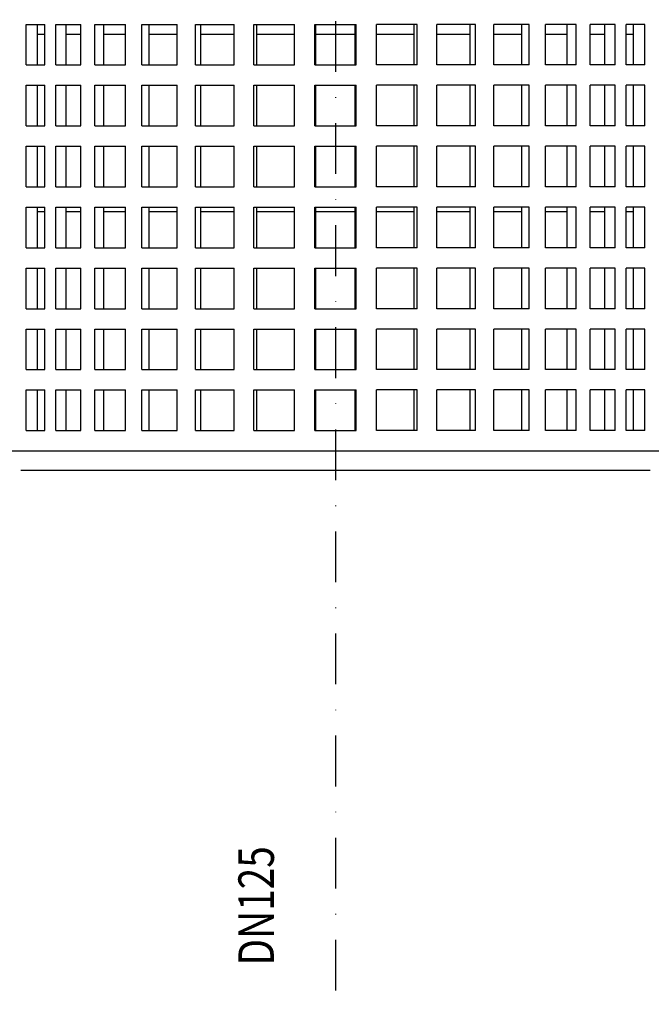
# Model space of a CAD drawing. Extents: x 0 to 594, y 0 to 840.
# Drawn here: x 179 to 304, y 300 to 494 of the extents above; entities that cross this region are included whole.
import ezdxf

# ---------------------------------------------------------------- set-up
doc = ezdxf.new("R2010")
doc.units = 0
doc.header["$LTSCALE"] = 20
doc.header["$MEASUREMENT"] = 0
doc.linetypes.add('STRICHPUNKT', pattern=[1, 0.5, -0.25, 0, -0.25])
for name, color, linetype in [('BEM', 7, 'Continuous'), ('HILF', 2, 'Continuous'), ('MITTEL', 2, 'STRICHPUNKT'), ('SCHRAFF', 7, 'Continuous'), ('STEMPEL', 3, 'Continuous'), ('TEXT', 7, 'Continuous')]:
    doc.layers.add(name, color=color, linetype=linetype)
doc.styles.add('GREEKS', font='SIMPLEX.shx', dxfattribs={"width": 0.8})
doc.styles.get("Standard").update_dxf_attribs({"font": 'simplex.shx', "width": 0.8})
doc.dimstyles.get("Standard").update_dxf_attribs({"dimtxt": 0.18, "dimasz": 0.18, "dimexe": 0.18, "dimexo": 0.0625, "dimgap": 0.09, "dimtad": 0, "dimtih": 1, "dimtoh": 1, "dimdec": 4, "dimzin": 0, "dimdsep": 46, "dimtxsty": 'Standard', "dimcen": 0.09, "dimadec": 0, "dimazin": 0, "dimtfac": 1, "dimtdec": 4, "dimtofl": 0, "dimtmove": 0, "dimatfit": 3, "dimfxl": 0, "dimtolj": 1, "dimtzin": 0, "dimarcsym": 0})

# ---------------------------------------------------------------- blocks, each defined once
blk = doc.blocks.new('*D2')
at = {"layer": 'BEM', "color": 0, "lineweight": -2}
for p, q in [((131.8709886414847, 312.0215436747781), (131.8709886414847, 135.0192160062188)), ((350.8709886414846, 312.0215436747782), (350.8709886414846, 135.0192160062188)), ((138.8709886414847, 137.0192160062188), (343.8709886414846, 137.0192160062188))]:
    blk.add_line(p, q, dxfattribs=at)
at = {"layer": 'BEM', "color": 0}
for points in [[(138.8709886414847, 138.1858826728854), (138.8709886414847, 135.8525493395521), (131.8709886414847, 137.0192160062188)], [(343.8709886414846, 138.1858826728854), (343.8709886414846, 135.8525493395521), (350.8709886414846, 137.0192160062188)]]:
    blk.add_solid(points, dxfattribs=at)
at = {"layer": 'DEFPOINTS', "color": 0}
for p in [(131.8709886414847, 314.0215436747781), (350.8709886414846, 314.0215436747782), (350.8709886414846, 137.0192160062188)]:
    blk.add_point(p, dxfattribs=at)
at = {"layer": 'BEM', "color": 1, "insert": (241.3709886414846, 143.5192160062188), "char_height": 7, "attachment_point": 5}
blk.add_mtext('\\A1;%%c219', dxfattribs=at)
blk = doc.blocks.new('*D3')
at = {"layer": 'BEM', "color": 0, "lineweight": -2}
for p, q in [((76.37098864148476, 402.0215436747781), (76.37098864148474, 119.198698274817)), ((406.3709886414846, 403.0215436747781), (406.3709886414846, 119.198698274817)), ((399.3709886414846, 121.198698274817), (83.37098864148474, 121.198698274817))]:
    blk.add_line(p, q, dxfattribs=at)
at = {"layer": 'BEM', "color": 0}
for points in [[(83.37098864148474, 122.3653649414837), (83.37098864148474, 120.0320316081504), (76.37098864148474, 121.198698274817)], [(399.3709886414846, 122.3653649414837), (399.3709886414846, 120.0320316081504), (406.3709886414846, 121.198698274817)]]:
    blk.add_solid(points, dxfattribs=at)
at = {"layer": 'DEFPOINTS', "color": 0}
for p in [(76.37098864148476, 404.0215436747781), (406.3709886414846, 405.0215436747781), (76.37098864148474, 121.198698274817)]:
    blk.add_point(p, dxfattribs=at)
at = {"layer": 'BEM', "color": 1, "insert": (241.3709886414847, 127.698698274817), "char_height": 7, "attachment_point": 5}
blk.add_mtext('\\A1;%%c330', dxfattribs=at)

msp = doc.modelspace()

# ---------------------------------------------------------------- hatches: boundary and pattern name
at = {"layer": 'SCHRAFF'}
h = msp.add_hatch(dxfattribs=at)
h.set_pattern_fill('NET', color=256, scale=20, angle=45, style=0)
h.set_pattern_definition([(45, (545.1557715726731, 0), (-1.767766952966369, 1.767766952966369), []), (135, (545.1557715726731, 0), (-1.767766952966369, -1.767766952966369), [])])
h.paths.add_polyline_path([(312.2944527849925, 482.0411684281841), (311.3709886414849, 484.021543674778), (315.8709886414848, 484.0215436747779), (314.5514210417352, 488.946237001065, 0.3370502855478819), (311.8709886414848, 491.0214394404425, 0.3370502855478877), (309.1905562412344, 488.946237001065), (307.8709886414848, 484.0215436747781), (307.8709886414848, 456.1100299290759), (309.6520243932256, 456.1100299290759, 0.07355559442090902), (310.527842890977, 464.0215436747779), (311.0709886414848, 464.0215436747779), (312.8484258715958, 459.5617905326112), (314.8709886414849, 459.5617905326111), (314.8709886414849, 470.4191662303141, 0.1095178116832489)])
h.paths.add_polyline_path([(167.8709886414847, 470.4191662303141), (167.8709886414847, 459.5617905326112), (169.8935514113738, 459.5617905326112), (171.6709886414847, 464.0215436747779), (172.2141343919926, 464.0215436747779, 0.07355559442090957), (173.089952889744, 456.1100299290759), (174.8709886414848, 456.1100299290758), (174.8709886414848, 484.021543674778), (173.5514210417352, 488.946237001065, 0.337050285547882), (170.8709886414848, 491.0214394404425, 0.337050285547882), (168.1905562412343, 488.946237001065), (166.8709886414847, 484.0215436747778), (171.3709886414846, 484.0215436747779), (170.4475244979772, 482.0411684281841, 0.1095178116832494)])
h = msp.add_hatch(dxfattribs=at)
h.set_pattern_fill('_USER', color=256, scale=2, angle=135, style=0, pattern_type=0)
h.set_pattern_definition([(135, (5.730007036910365, -49.60195986698682), (-1.414213562373095, -1.414213562373095), [])])
h.paths.add_polyline_path([(351.3709886414847, 483.9667360874275, 0.004048926467332026), (351.339040529777, 484.0215436747781), (341.8437243695756, 484.0215436747781, 0.1003359246703227), (340.286032725028, 483.705779924058), (317.1648293740645, 473.930156746061, -0.01755065083082227), (317.3377095424036, 471.8318369090034), (341.064878547302, 481.8636617994181, -0.1003359246703062), (341.8437243695757, 482.0215436747782), (351.3709886414848, 482.0215436747782)])
h.paths.add_polyline_path([(142.4559445579411, 483.7057799240581, 0.1003359246702842), (140.898252913394, 484.0215436747781), (131.4029367531924, 484.0215436747781, 0.004048926467334314), (131.3709886414846, 483.9667360874275), (131.3709886414846, 482.0215436747782), (140.8982529133937, 482.0215436747782, -0.1003359246703086), (141.6770987356673, 481.8636617994181), (165.4042677405657, 471.8318369090035, -0.01755065083082042), (165.5771479089048, 473.9301567460609)])
h = msp.add_hatch(dxfattribs=at)
h.set_pattern_fill('HONEY', color=256, scale=40, style=0)
h.set_pattern_definition([(0, (5.730007036910365, -49.60195986698682), (7.5, 4.330127), [5, -10]), (120, (5.730007036910365, -49.60195986698682), (-7.499999983612899, 4.330127028383291), [4.999999999999997, -9.999999999999995]), (59.99999999999999, (5.730007036910365, -49.60195986698682), (1.638710167561896e-08, 8.66025402838329), [-10, 5])])
h.paths.add_polyline_path([(347.9709886414847, 482.0215436747782), (341.8437243695757, 482.0215436747782, 0.100335924670308), (341.064878547302, 481.8636617994181), (321.0219457916834, 473.3895285535507, -0.2319319567389247), (317.3709886414847, 467.8319753487036), (317.3709886414847, 451.3125436747782), (317.3707249011768, 451.3125436747782, -0.109549420553722), (314.5583990104992, 438.6307104840329, 0.1095494205538395), (312.8709886414847, 431.0215436747783), (312.8709886414847, 417.4902630974494, -0.1528962216020418), (309.6567029271989, 407.2246577543035, 0.1528962216020379), (307.8709886414847, 401.5215436747781), (307.8709886414847, 314.0215436747781), (347.9709886414846, 314.021543674778)])
h.paths.add_polyline_path([(134.7709886414847, 314.0215436747781), (174.8709886414846, 314.0215436747781), (174.8709886414846, 401.5215436747783, 0.1528962216020396), (173.0852743557703, 407.2246577543037, -0.1528962216020392), (169.8709886414846, 417.4902630974495), (169.8709886414846, 431.0215436747783, 0.1095494205537668), (168.1835782724724, 438.6307104840283, -0.1095494205537667), (165.3712523817925, 451.3125436747783), (165.3709886414847, 451.3125436747783), (165.3709886414847, 467.8319753487036, -0.2319319567389297), (161.720031491286, 473.3895285535509), (141.6770987356673, 481.8636617994181, 0.1003359246703044), (140.8982529133936, 482.0215436747782), (134.7709886414847, 482.0215436747782)])
h = msp.add_hatch(dxfattribs=at)
h.set_pattern_fill('_USER', color=256, scale=0.1, style=0, pattern_type=0)
h.set_pattern_definition([(0, (5.730007036910365, -49.60195986698682), (0, 0.1), [])])
h.paths.add_polyline_path([(321.0219457916834, 473.3895285535508), (317.3377095424036, 471.8318369090034, -0.01177715504612505), (317.3709886414847, 470.4191662303137), (317.3709886414847, 467.8319753487036, 0.2319319567389279)])
h.paths.add_polyline_path([(161.720031491286, 473.3895285535509, 0.2319319567389297), (165.3709886414847, 467.8319753487036), (165.3709886414847, 470.4191662303141, -0.01177715504612317), (165.4042677405658, 471.8318369090035)])

# ---------------------------------------------------------------- linework, layer by layer
at = {"layer": 'HILF'}
msp.add_line((179.3985179270464, 405.2566330789482), (303.3434593559231, 405.2566330789482), dxfattribs=at)
at = {"layer": 'MITTEL'}
msp.add_line((241.3709886414848, 694.661101066371), (241.3709886414846, 167.9412508896897), dxfattribs=at)
at = {"layer": 'STEMPEL'}
for p, q in [((180.3864936948739, 485.0215436747779), (180.3864936948739, 493.0215436747779)), ((180.3864936948739, 493.0215436747779), (184.0726494721232, 493.0215436747779)), ((182.6791438808368, 485.0215436747779), (182.6791438808368, 493.0215436747779)), ((184.0726494721232, 485.0215436747779), (184.0726494721232, 493.0215436747779)), ((186.2399900665744, 485.0215436747779), (186.2399900665744, 493.0215436747779)), ((186.2399900665744, 493.0215436747779), (191.1828015566703, 493.0215436747779)), ((188.312583997962, 485.0215436747779), (188.312583997962, 493.0215436747779)), ((191.1828015566703, 485.0215436747779), (191.1828015566703, 493.0215436747779)), ((193.9398337727316, 485.0215436747779), (193.9398337727316, 493.0215436747779)), ((193.9398337727316, 493.0215436747779), (199.973765305083, 493.0215436747779)), ((195.7229598956171, 485.0215436747779), (195.7229598956171, 493.0215436747779)), ((199.973765305083, 485.0215436747779), (199.973765305083, 493.0215436747779)), ((203.2281556241401, 485.0215436747779), (203.2281556241401, 493.0215436747779)), ((203.2281556241401, 493.0215436747779), (210.151129716223, 493.0215436747779)), ((204.6620967150177, 485.0215436747779), (204.6620967150177, 493.0215436747779)), ((210.151129716223, 485.0215436747779), (210.151129716223, 493.0215436747779)), ((213.7938880048448, 485.0215436747779), (213.7938880048448, 493.0215436747779)), ((213.7938880048448, 493.0215436747779), (221.3740529744505, 493.0215436747779)), ((214.8306211114854, 485.0215436747779), (214.8306211114854, 493.0215436747779)), ((221.3740529744505, 485.0215436747779), (221.3740529744505, 493.0215436747779)), ((225.2831825841068, 493.0215436747779), (233.2666773050424, 493.0215436747779)), ((225.2831825841068, 485.0215436747779), (225.2831825841068, 493.0215436747779)), ((225.887987323106, 485.0215436747779), (225.887987323106, 493.0215436747779)), ((233.2666773050424, 485.0215436747779), (233.2666773050424, 493.0215436747779)), ((237.3112607624167, 493.0215436747778), (245.4307165205527, 493.0215436747778)), ((237.3112607624167, 485.0215436747779), (237.3112607624167, 493.0215436747779)), ((237.4638821112539, 485.0215436747779), (237.4638821112539, 493.0215436747779)), ((245.2780951717156, 485.0215436747779), (245.2780951717156, 493.0215436747779)), ((245.4307165205527, 485.0215436747779), (245.4307165205527, 493.0215436747779)), ((249.475299977927, 485.0215436747779), (249.475299977927, 493.0215436747779)), ((257.4587946988626, 493.0215436747779), (249.475299977927, 493.0215436747779)), ((256.8539899598635, 485.0215436747779), (256.8539899598635, 493.0215436747779)), ((257.4587946988626, 485.0215436747779), (257.4587946988626, 493.0215436747779)), ((261.3679243085189, 485.0215436747779), (261.3679243085189, 493.0215436747779)), ((268.9480892781246, 493.0215436747779), (261.3679243085189, 493.0215436747779)), ((267.911356171484, 485.0215436747779), (267.911356171484, 493.0215436747779)), ((268.9480892781246, 485.0215436747779), (268.9480892781246, 493.0215436747779)), ((272.5908475667465, 485.0215436747779), (272.5908475667465, 493.0215436747779)), ((279.5138216588293, 493.0215436747779), (272.5908475667465, 493.0215436747779)), ((278.0798805679517, 485.0215436747779), (278.0798805679517, 493.0215436747779)), ((279.5138216588293, 485.0215436747779), (279.5138216588293, 493.0215436747779)), ((282.7682119778864, 485.0215436747779), (282.7682119778864, 493.0215436747779)), ((288.8021435102378, 493.0215436747779), (282.7682119778864, 493.0215436747779)), ((287.0190173873524, 485.0215436747779), (287.0190173873524, 493.0215436747779)), ((288.8021435102378, 485.0215436747779), (288.8021435102378, 493.0215436747779)), ((291.5591757262991, 485.0215436747779), (291.5591757262991, 493.0215436747779)), ((296.501987216395, 493.0215436747779), (291.5591757262991, 493.0215436747779)), ((294.4293932850074, 485.0215436747779), (294.4293932850074, 493.0215436747779)), ((296.501987216395, 485.0215436747779), (296.501987216395, 493.0215436747779)), ((298.6693278108462, 485.0215436747779), (298.6693278108462, 493.0215436747779)), ((302.3554835880955, 493.0215436747779), (298.6693278108462, 493.0215436747779)), ((300.0628334021327, 485.0215436747779), (300.0628334021327, 493.0215436747779)), ((302.3554835880955, 485.0215436747779), (302.3554835880955, 493.0215436747779)), ((184.0726494721232, 491.0215436747779), (182.6791438808367, 491.0215436747779)), ((191.1828015566703, 491.021543674778), (188.312583997962, 491.0215436747779)), ((199.973765305083, 491.0215436747779), (195.7229598956171, 491.021543674778)), ((210.151129716223, 491.0215436747779), (204.6620967150177, 491.0215436747779)), ((221.3740529744506, 491.0215436747779), (214.8306211114854, 491.0215436747779)), ((233.2666773050424, 491.021543674778), (225.887987323106, 491.0215436747779)), ((245.2780951717156, 491.0215436747779), (237.4638821112539, 491.021543674778)), ((256.8539899598635, 491.0215436747779), (249.475299977927, 491.0215436747779)), ((267.911356171484, 491.0215436747779), (261.3679243085188, 491.0215436747779)), ((278.0798805679517, 491.0215436747779), (272.5908475667465, 491.0215436747779)), ((287.0190173873523, 491.0215436747779), (282.7682119778864, 491.0215436747779)), ((294.4293932850074, 491.0215436747779), (291.5591757262991, 491.0215436747779)), ((300.0628334021327, 491.0215436747779), (298.6693278108462, 491.0215436747779)), ((180.3864936948739, 485.0215436747779), (184.0726494721232, 485.0215436747779)), ((186.2399900665744, 485.0215436747779), (191.1828015566703, 485.0215436747779)), ((193.9398337727316, 485.0215436747779), (199.973765305083, 485.0215436747779)), ((203.2281556241401, 485.0215436747779), (210.151129716223, 485.0215436747779)), ((213.7938880048448, 485.0215436747779), (221.3740529744505, 485.0215436747779)), ((225.2831825841068, 485.0215436747779), (233.2666773050424, 485.0215436747779)), ((237.3112607624167, 485.0215436747779), (245.4307165205527, 485.0215436747778)), ((257.4587946988626, 485.0215436747779), (249.475299977927, 485.0215436747779)), ((268.9480892781246, 485.0215436747779), (261.3679243085189, 485.0215436747779)), ((279.5138216588293, 485.0215436747779), (272.5908475667465, 485.0215436747779)), ((288.8021435102378, 485.0215436747779), (282.7682119778864, 485.0215436747779)), ((296.501987216395, 485.0215436747779), (291.5591757262991, 485.0215436747779)), ((302.3554835880955, 485.0215436747779), (298.6693278108462, 485.0215436747779)), ((180.3864936948739, 473.0215436747779), (180.3864936948739, 481.0215436747779)), ((180.3864936948739, 481.0215436747779), (184.0726494721232, 481.0215436747779)), ((182.6791438808368, 473.0215436747779), (182.6791438808368, 481.0215436747779)), ((184.0726494721232, 473.0215436747779), (184.0726494721232, 481.0215436747779)), ((186.2399900665744, 473.0215436747779), (186.2399900665744, 481.0215436747779)), ((186.2399900665744, 481.0215436747779), (191.1828015566703, 481.0215436747779)), ((188.312583997962, 473.0215436747779), (188.312583997962, 481.0215436747779)), ((191.1828015566703, 473.0215436747779), (191.1828015566703, 481.0215436747779)), ((193.9398337727316, 473.0215436747779), (193.9398337727316, 481.0215436747779)), ((193.9398337727316, 481.0215436747779), (199.973765305083, 481.0215436747779)), ((195.7229598956171, 473.0215436747779), (195.7229598956171, 481.0215436747779)), ((199.973765305083, 473.0215436747779), (199.973765305083, 481.0215436747779)), ((203.2281556241401, 473.0215436747779), (203.2281556241401, 481.0215436747779)), ((203.2281556241401, 481.0215436747779), (210.151129716223, 481.0215436747779)), ((204.6620967150177, 473.0215436747779), (204.6620967150177, 481.0215436747779)), ((210.151129716223, 473.0215436747779), (210.151129716223, 481.0215436747779)), ((213.7938880048448, 473.0215436747779), (213.7938880048448, 481.0215436747779)), ((213.7938880048448, 481.0215436747779), (221.3740529744505, 481.0215436747779)), ((214.8306211114854, 473.0215436747779), (214.8306211114854, 481.0215436747779)), ((221.3740529744505, 473.0215436747779), (221.3740529744505, 481.0215436747779)), ((225.2831825841068, 481.0215436747779), (233.2666773050424, 481.0215436747779)), ((225.2831825841068, 473.0215436747779), (225.2831825841068, 481.0215436747779)), ((225.887987323106, 473.0215436747779), (225.887987323106, 481.0215436747779)), ((233.2666773050424, 473.0215436747779), (233.2666773050424, 481.0215436747779)), ((237.3112607624167, 481.0215436747779), (245.4307165205527, 481.0215436747779)), ((237.3112607624167, 473.0215436747779), (237.3112607624167, 481.0215436747779)), ((237.4638821112538, 473.0215436747779), (237.4638821112539, 481.0215436747779)), ((245.2780951717156, 473.0215436747779), (245.2780951717156, 481.0215436747779)), ((245.4307165205527, 473.0215436747779), (245.4307165205527, 481.0215436747779)), ((249.475299977927, 473.0215436747779), (249.475299977927, 481.0215436747779)), ((257.4587946988626, 481.0215436747779), (249.475299977927, 481.0215436747779)), ((256.8539899598634, 473.0215436747779), (256.8539899598635, 481.0215436747779)), ((257.4587946988626, 473.0215436747779), (257.4587946988626, 481.0215436747779)), ((261.3679243085189, 473.0215436747779), (261.3679243085189, 481.0215436747779)), ((268.9480892781246, 481.0215436747779), (261.3679243085189, 481.0215436747779)), ((267.911356171484, 473.0215436747779), (267.911356171484, 481.0215436747779)), ((268.9480892781246, 473.0215436747779), (268.9480892781246, 481.0215436747779)), ((279.5138216588293, 481.0215436747779), (272.5908475667465, 481.0215436747779)), ((272.5908475667465, 473.0215436747779), (272.5908475667465, 481.0215436747779)), ((278.0798805679517, 473.0215436747779), (278.0798805679517, 481.0215436747779)), ((279.5138216588293, 473.0215436747779), (279.5138216588293, 481.0215436747779)), ((282.7682119778864, 473.0215436747779), (282.7682119778864, 481.0215436747779)), ((288.8021435102378, 481.0215436747779), (282.7682119778864, 481.0215436747779)), ((287.0190173873523, 473.0215436747779), (287.0190173873524, 481.0215436747779)), ((288.8021435102378, 473.0215436747779), (288.8021435102378, 481.0215436747779)), ((291.5591757262991, 473.0215436747779), (291.5591757262991, 481.0215436747779)), ((296.501987216395, 481.0215436747779), (291.5591757262991, 481.0215436747779)), ((294.4293932850074, 473.0215436747779), (294.4293932850074, 481.0215436747779)), ((296.501987216395, 473.0215436747779), (296.501987216395, 481.0215436747779)), ((298.6693278108462, 473.0215436747779), (298.6693278108462, 481.0215436747779)), ((302.3554835880955, 481.0215436747779), (298.6693278108462, 481.0215436747779)), ((300.0628334021327, 473.0215436747779), (300.0628334021327, 481.0215436747779)), ((302.3554835880955, 473.0215436747779), (302.3554835880955, 481.0215436747779)), ((180.3864936948739, 473.0215436747779), (184.0726494721232, 473.0215436747779)), ((186.2399900665744, 473.0215436747779), (191.1828015566703, 473.0215436747779)), ((193.9398337727316, 473.0215436747779), (199.973765305083, 473.0215436747779)), ((203.2281556241401, 473.0215436747779), (210.151129716223, 473.0215436747779)), ((213.7938880048448, 473.0215436747779), (221.3740529744505, 473.0215436747779)), ((225.2831825841068, 473.0215436747779), (233.2666773050424, 473.0215436747779)), ((237.3112607624167, 473.0215436747779), (245.4307165205527, 473.0215436747778)), ((257.4587946988626, 473.0215436747779), (249.475299977927, 473.0215436747779)), ((268.9480892781246, 473.0215436747779), (261.3679243085189, 473.0215436747779)), ((279.5138216588293, 473.0215436747779), (272.5908475667465, 473.0215436747779)), ((288.8021435102378, 473.0215436747779), (282.7682119778864, 473.0215436747779)), ((296.501987216395, 473.0215436747779), (291.5591757262991, 473.0215436747779)), ((302.3554835880955, 473.0215436747779), (298.6693278108462, 473.0215436747779)), ((180.3864936948739, 461.0215436747779), (180.3864936948739, 469.021543674778)), ((180.3864936948739, 469.021543674778), (184.0726494721232, 469.021543674778)), ((182.6791438808368, 461.0215436747779), (182.6791438808368, 469.021543674778)), ((184.0726494721232, 461.0215436747779), (184.0726494721232, 469.021543674778)), ((186.2399900665744, 461.0215436747779), (186.2399900665744, 469.021543674778)), ((186.2399900665744, 469.0215436747779), (191.1828015566703, 469.0215436747779)), ((188.312583997962, 461.0215436747779), (188.312583997962, 469.021543674778)), ((191.1828015566703, 461.0215436747779), (191.1828015566703, 469.021543674778)), ((193.9398337727316, 461.0215436747779), (193.9398337727316, 469.0215436747779)), ((193.9398337727316, 469.0215436747779), (199.973765305083, 469.0215436747779)), ((195.7229598956171, 461.0215436747779), (195.7229598956171, 469.021543674778)), ((199.973765305083, 461.0215436747779), (199.973765305083, 469.0215436747779)), ((203.2281556241401, 461.0215436747779), (203.2281556241401, 469.0215436747779)), ((203.2281556241401, 469.0215436747779), (210.151129716223, 469.0215436747779)), ((204.6620967150177, 461.0215436747779), (204.6620967150177, 469.0215436747779)), ((210.151129716223, 461.0215436747779), (210.151129716223, 469.0215436747779)), ((213.7938880048448, 461.0215436747779), (213.7938880048448, 469.0215436747779)), ((213.7938880048448, 469.0215436747779), (221.3740529744505, 469.0215436747779)), ((214.8306211114854, 461.0215436747779), (214.8306211114854, 469.0215436747779)), ((221.3740529744506, 461.0215436747779), (221.3740529744506, 469.0215436747779)), ((225.2831825841068, 469.0215436747779), (233.2666773050424, 469.0215436747779)), ((225.2831825841068, 461.0215436747779), (225.2831825841068, 469.0215436747779)), ((225.887987323106, 461.0215436747779), (225.887987323106, 469.0215436747779)), ((233.2666773050424, 461.0215436747779), (233.2666773050424, 469.0215436747779)), ((237.3112607624167, 469.0215436747779), (245.4307165205527, 469.0215436747779)), ((237.3112607624167, 461.0215436747779), (237.3112607624167, 469.0215436747779)), ((237.4638821112539, 461.0215436747779), (237.4638821112538, 469.0215436747779)), ((245.2780951717156, 461.0215436747779), (245.2780951717156, 469.0215436747779)), ((245.4307165205527, 461.0215436747779), (245.4307165205527, 469.0215436747779)), ((249.475299977927, 461.0215436747779), (249.475299977927, 469.0215436747779)), ((257.4587946988626, 469.0215436747779), (249.475299977927, 469.0215436747779)), ((256.8539899598635, 461.0215436747779), (256.8539899598634, 469.0215436747779)), ((257.4587946988626, 461.0215436747779), (257.4587946988626, 469.0215436747779)), ((261.3679243085189, 461.0215436747779), (261.3679243085189, 469.0215436747779)), ((268.9480892781246, 469.0215436747779), (261.3679243085189, 469.0215436747779)), ((267.911356171484, 461.0215436747779), (267.911356171484, 469.0215436747779)), ((268.9480892781246, 461.0215436747779), (268.9480892781246, 469.0215436747779)), ((272.5908475667465, 461.0215436747779), (272.5908475667465, 469.0215436747779)), ((279.5138216588293, 469.0215436747779), (272.5908475667465, 469.0215436747779)), ((278.0798805679517, 461.0215436747779), (278.0798805679517, 469.0215436747779)), ((279.5138216588293, 461.0215436747779), (279.5138216588293, 469.0215436747779)), ((282.7682119778864, 461.0215436747779), (282.7682119778864, 469.0215436747779)), ((288.8021435102378, 469.0215436747779), (282.7682119778864, 469.0215436747779)), ((287.0190173873523, 461.0215436747779), (287.0190173873523, 469.021543674778)), ((288.8021435102378, 461.0215436747779), (288.8021435102378, 469.0215436747779)), ((291.5591757262991, 461.0215436747779), (291.5591757262991, 469.021543674778)), ((296.501987216395, 469.0215436747779), (291.5591757262991, 469.0215436747779)), ((294.4293932850074, 461.0215436747779), (294.4293932850074, 469.021543674778)), ((296.501987216395, 461.0215436747779), (296.501987216395, 469.021543674778)), ((298.6693278108462, 461.0215436747779), (298.6693278108462, 469.021543674778)), ((302.3554835880955, 469.021543674778), (298.6693278108462, 469.021543674778)), ((300.0628334021327, 461.0215436747779), (300.0628334021327, 469.021543674778)), ((302.3554835880955, 461.0215436747779), (302.3554835880955, 469.021543674778)), ((180.3864936948739, 461.0215436747779), (184.0726494721232, 461.0215436747779)), ((186.2399900665744, 461.0215436747779), (191.1828015566703, 461.0215436747779)), ((193.9398337727316, 461.0215436747779), (199.973765305083, 461.0215436747779)), ((203.2281556241401, 461.0215436747779), (210.151129716223, 461.0215436747779)), ((213.7938880048448, 461.0215436747779), (221.3740529744505, 461.0215436747779)), ((225.2831825841068, 461.0215436747779), (233.2666773050424, 461.0215436747779)), ((237.3112607624167, 461.0215436747779), (245.4307165205527, 461.0215436747779)), ((257.4587946988626, 461.0215436747779), (249.475299977927, 461.0215436747779)), ((268.9480892781246, 461.0215436747779), (261.3679243085189, 461.0215436747779)), ((279.5138216588293, 461.0215436747779), (272.5908475667465, 461.0215436747779)), ((288.8021435102378, 461.0215436747779), (282.7682119778864, 461.0215436747779)), ((296.501987216395, 461.0215436747779), (291.5591757262991, 461.0215436747779)), ((302.3554835880955, 461.0215436747779), (298.6693278108462, 461.0215436747779)), ((180.3864936948739, 449.0215436747779), (180.3864936948739, 457.021543674778)), ((180.3864936948739, 457.021543674778), (184.0726494721232, 457.021543674778)), ((182.6791438808368, 449.0215436747779), (182.6791438808368, 457.021543674778)), ((184.0726494721232, 456.1100299290758), (182.6791438808368, 456.1100299290758)), ((184.0726494721232, 449.0215436747779), (184.0726494721232, 457.021543674778)), ((186.2399900665744, 449.0215436747779), (186.2399900665744, 457.021543674778)), ((186.2399900665744, 457.021543674778), (191.1828015566703, 457.0215436747779)), ((188.312583997962, 449.0215436747779), (188.312583997962, 457.021543674778)), ((191.1828015566703, 456.1100299290758), (188.312583997962, 456.1100299290758)), ((191.1828015566703, 449.0215436747779), (191.1828015566703, 457.0215436747779)), ((193.9398337727316, 449.0215436747779), (193.9398337727316, 457.0215436747779)), ((193.9398337727316, 457.0215436747779), (199.973765305083, 457.0215436747779)), ((195.7229598956171, 449.0215436747779), (195.7229598956171, 457.0215436747779)), ((199.973765305083, 456.1100299290758), (195.7229598956171, 456.1100299290758)), ((199.973765305083, 449.0215436747779), (199.973765305083, 457.0215436747779)), ((203.2281556241401, 449.0215436747779), (203.2281556241401, 457.0215436747779)), ((203.2281556241401, 457.0215436747779), (210.151129716223, 457.0215436747779)), ((204.6620967150177, 449.0215436747779), (204.6620967150177, 457.0215436747779)), ((210.151129716223, 456.110029929076), (204.6620967150178, 456.1100299290759)), ((210.151129716223, 449.0215436747779), (210.151129716223, 457.0215436747779)), ((213.7938880048448, 449.0215436747779), (213.7938880048448, 457.0215436747779)), ((213.7938880048448, 457.0215436747779), (221.3740529744505, 457.0215436747779)), ((214.8306211114854, 449.0215436747779), (214.8306211114854, 457.0215436747779)), ((221.3740529744506, 456.110029929076), (214.8306211114854, 456.110029929076)), ((221.3740529744505, 449.0215436747779), (221.3740529744506, 457.0215436747779)), ((225.2831825841068, 449.0215436747778), (225.2831825841068, 457.0215436747779)), ((225.2831825841068, 457.0215436747779), (233.2666773050424, 457.0215436747779)), ((225.887987323106, 449.0215436747778), (225.887987323106, 457.0215436747779)), ((233.2666773050424, 456.1100299290759), (225.887987323106, 456.110029929076)), ((233.2666773050424, 449.0215436747779), (233.2666773050424, 457.0215436747779)), ((237.3112607624167, 449.0215436747779), (237.3112607624167, 457.0215436747779)), ((237.3112607624167, 457.0215436747779), (245.4307165205527, 457.0215436747779)), ((237.4638821112539, 449.0215436747778), (237.4638821112539, 457.0215436747779)), ((245.2780951717156, 456.1100299290759), (237.4638821112539, 456.110029929076)), ((245.2780951717156, 449.0215436747778), (245.2780951717156, 457.0215436747779)), ((245.4307165205527, 449.0215436747779), (245.4307165205527, 457.0215436747779)), ((249.475299977927, 449.0215436747779), (249.475299977927, 457.0215436747779)), ((257.4587946988626, 457.0215436747779), (249.475299977927, 457.0215436747779)), ((256.8539899598635, 456.1100299290759), (249.475299977927, 456.1100299290759)), ((256.8539899598635, 449.0215436747778), (256.8539899598635, 457.0215436747779)), ((257.4587946988626, 449.0215436747778), (257.4587946988626, 457.0215436747779)), ((261.3679243085189, 449.0215436747779), (261.3679243085189, 457.0215436747779)), ((268.9480892781246, 457.0215436747779), (261.3679243085189, 457.0215436747779)), ((267.911356171484, 456.1100299290759), (261.3679243085188, 456.110029929076)), ((267.911356171484, 449.0215436747779), (267.911356171484, 457.0215436747779)), ((268.9480892781246, 449.0215436747779), (268.9480892781246, 457.0215436747779)), ((279.5138216588293, 457.0215436747779), (272.5908475667465, 457.0215436747779)), ((272.5908475667465, 449.0215436747779), (272.5908475667465, 457.0215436747779)), ((278.0798805679517, 456.1100299290759), (272.5908475667465, 456.1100299290759)), ((278.0798805679517, 449.0215436747779), (278.0798805679517, 457.0215436747779)), ((279.5138216588293, 449.0215436747779), (279.5138216588293, 457.0215436747779)), ((282.7682119778864, 449.0215436747779), (282.7682119778864, 457.0215436747779)), ((288.8021435102378, 457.0215436747779), (282.7682119778864, 457.0215436747779)), ((287.0190173873523, 456.1100299290759), (282.7682119778864, 456.1100299290759)), ((287.0190173873523, 449.0215436747779), (287.0190173873523, 457.0215436747779)), ((288.8021435102378, 449.0215436747779), (288.8021435102378, 457.0215436747779)), ((291.5591757262991, 449.0215436747779), (291.5591757262991, 457.0215436747779)), ((296.501987216395, 457.021543674778), (291.5591757262991, 457.0215436747779)), ((294.4293932850074, 456.1100299290759), (291.5591757262991, 456.1100299290759)), ((294.4293932850074, 449.0215436747779), (294.4293932850074, 457.021543674778)), ((296.501987216395, 449.0215436747779), (296.501987216395, 457.021543674778)), ((298.6693278108462, 449.0215436747779), (298.6693278108462, 457.021543674778)), ((302.3554835880955, 457.021543674778), (298.6693278108462, 457.021543674778)), ((300.0628334021327, 456.1100299290759), (298.6693278108462, 456.1100299290759)), ((300.0628334021327, 449.0215436747779), (300.0628334021327, 457.021543674778)), ((302.3554835880955, 449.0215436747779), (302.3554835880955, 457.021543674778)), ((180.3864936948739, 449.0215436747779), (184.0726494721232, 449.0215436747779)), ((180.3864936948739, 449.0215436747779), (184.0726494721232, 449.0215436747779)), ((186.2399900665744, 449.0215436747779), (191.1828015566703, 449.0215436747779)), ((186.2399900665744, 449.0215436747779), (191.1828015566703, 449.0215436747779)), ((193.9398337727316, 449.0215436747779), (199.973765305083, 449.0215436747779)), ((193.9398337727316, 449.0215436747779), (199.973765305083, 449.0215436747779)), ((203.2281556241401, 449.0215436747779), (210.151129716223, 449.0215436747779)), ((203.2281556241401, 449.0215436747779), (210.151129716223, 449.0215436747779)), ((213.7938880048448, 449.0215436747779), (221.3740529744505, 449.0215436747779)), ((225.2831825841068, 449.0215436747779), (233.2666773050424, 449.0215436747779)), ((237.3112607624167, 449.0215436747779), (245.4307165205527, 449.0215436747779)), ((257.4587946988626, 449.0215436747779), (249.475299977927, 449.0215436747779)), ((268.9480892781246, 449.0215436747779), (261.3679243085189, 449.0215436747779)), ((279.5138216588293, 449.0215436747779), (272.5908475667464, 449.0215436747779)), ((279.5138216588293, 449.0215436747779), (272.5908475667465, 449.0215436747779)), ((288.8021435102378, 449.0215436747779), (282.7682119778865, 449.0215436747779)), ((288.8021435102378, 449.0215436747779), (282.7682119778864, 449.0215436747779)), ((296.501987216395, 449.0215436747779), (291.5591757262991, 449.0215436747779)), ((296.501987216395, 449.0215436747779), (291.5591757262991, 449.0215436747779)), ((302.3554835880955, 449.0215436747779), (298.6693278108462, 449.0215436747779)), ((302.3554835880955, 449.0215436747779), (298.6693278108462, 449.0215436747779)), ((180.3864936948739, 437.0215436747779), (180.3864936948739, 445.0215436747779)), ((180.3864936948739, 445.0215436747779), (184.0726494721232, 445.0215436747779)), ((182.6791438808368, 437.0215436747779), (182.6791438808368, 445.0215436747779)), ((184.0726494721232, 437.0215436747779), (184.0726494721232, 445.0215436747779)), ((186.2399900665744, 437.0215436747779), (186.2399900665744, 445.0215436747779)), ((186.2399900665744, 445.0215436747779), (191.1828015566703, 445.0215436747779)), ((188.312583997962, 437.0215436747779), (188.312583997962, 445.0215436747779)), ((191.1828015566703, 437.0215436747779), (191.1828015566703, 445.0215436747779)), ((193.9398337727316, 437.0215436747779), (193.9398337727316, 445.0215436747779)), ((193.9398337727316, 445.0215436747779), (199.973765305083, 445.0215436747779)), ((195.7229598956171, 437.0215436747779), (195.7229598956171, 445.0215436747779)), ((199.973765305083, 437.0215436747779), (199.973765305083, 445.0215436747779)), ((203.2281556241401, 437.0215436747779), (203.2281556241401, 445.0215436747779)), ((203.2281556241401, 445.0215436747779), (210.151129716223, 445.0215436747779)), ((204.6620967150177, 437.0215436747779), (204.6620967150177, 445.0215436747779)), ((210.151129716223, 437.0215436747779), (210.151129716223, 445.0215436747779)), ((213.7938880048448, 445.0215436747779), (221.3740529744505, 445.0215436747779)), ((213.7938880048448, 437.0215436747779), (213.7938880048448, 445.0215436747779)), ((214.8306211114854, 437.0215436747779), (214.8306211114854, 445.0215436747779)), ((221.3740529744505, 437.0215436747779), (221.3740529744505, 445.0215436747779)), ((225.2831825841068, 445.0215436747779), (233.2666773050424, 445.0215436747779)), ((225.2831825841068, 437.0215436747779), (225.2831825841068, 445.0215436747778)), ((225.887987323106, 437.0215436747779), (225.887987323106, 445.0215436747778)), ((233.2666773050424, 437.0215436747779), (233.2666773050424, 445.0215436747778)), ((237.3112607624167, 445.0215436747779), (245.4307165205527, 445.0215436747779)), ((237.3112607624167, 437.0215436747779), (237.3112607624167, 445.0215436747779)), ((237.4638821112539, 437.0215436747778), (237.4638821112539, 445.0215436747779)), ((245.2780951717156, 437.0215436747778), (245.2780951717156, 445.0215436747779)), ((245.4307165205527, 437.0215436747779), (245.4307165205527, 445.0215436747779)), ((249.475299977927, 437.0215436747779), (249.475299977927, 445.0215436747778)), ((257.4587946988626, 445.0215436747779), (249.475299977927, 445.0215436747779)), ((256.8539899598635, 437.0215436747779), (256.8539899598635, 445.0215436747778)), ((257.4587946988626, 437.0215436747779), (257.4587946988626, 445.0215436747778)), ((261.3679243085189, 437.0215436747779), (261.3679243085189, 445.0215436747779)), ((268.9480892781246, 445.0215436747779), (261.3679243085189, 445.0215436747779)), ((267.911356171484, 437.0215436747779), (267.911356171484, 445.0215436747779)), ((268.9480892781246, 437.0215436747779), (268.9480892781246, 445.0215436747779)), ((272.5908475667465, 437.0215436747779), (272.5908475667465, 445.0215436747779)), ((279.5138216588293, 445.0215436747779), (272.5908475667464, 445.0215436747779)), ((278.0798805679518, 437.0215436747779), (278.0798805679517, 445.0215436747779)), ((279.5138216588293, 437.0215436747779), (279.5138216588293, 445.0215436747779)), ((282.7682119778864, 437.0215436747779), (282.7682119778864, 445.0215436747779)), ((288.8021435102378, 445.0215436747779), (282.7682119778864, 445.0215436747779)), ((287.0190173873523, 437.0215436747779), (287.0190173873523, 445.0215436747779)), ((288.8021435102378, 437.0215436747779), (288.8021435102378, 445.0215436747779)), ((291.5591757262991, 437.0215436747779), (291.5591757262991, 445.0215436747779)), ((296.501987216395, 445.0215436747779), (291.5591757262991, 445.0215436747779)), ((294.4293932850074, 437.0215436747779), (294.4293932850074, 445.0215436747779)), ((296.501987216395, 437.0215436747779), (296.501987216395, 445.0215436747779)), ((298.6693278108462, 437.0215436747779), (298.6693278108462, 445.0215436747779)), ((302.3554835880955, 445.0215436747779), (298.6693278108462, 445.0215436747779)), ((300.0628334021327, 437.0215436747779), (300.0628334021327, 445.0215436747779)), ((302.3554835880955, 437.0215436747779), (302.3554835880955, 445.0215436747779)), ((180.3864936948739, 437.0215436747779), (184.0726494721232, 437.0215436747779)), ((186.2399900665744, 437.0215436747779), (191.1828015566703, 437.0215436747779)), ((193.9398337727316, 437.0215436747779), (199.973765305083, 437.0215436747779)), ((203.2281556241401, 437.0215436747779), (210.151129716223, 437.0215436747779)), ((213.7938880048448, 437.0215436747779), (221.3740529744505, 437.0215436747779)), ((225.2831825841068, 437.0215436747779), (233.2666773050424, 437.0215436747779)), ((237.3112607624167, 437.0215436747779), (245.4307165205527, 437.0215436747779)), ((257.4587946988626, 437.0215436747779), (249.475299977927, 437.0215436747779)), ((268.9480892781246, 437.0215436747779), (261.3679243085189, 437.0215436747779)), ((279.5138216588293, 437.0215436747779), (272.5908475667464, 437.0215436747779)), ((288.8021435102378, 437.0215436747779), (282.7682119778865, 437.0215436747779)), ((296.501987216395, 437.0215436747779), (291.5591757262991, 437.0215436747779)), ((302.3554835880955, 437.0215436747779), (298.6693278108462, 437.0215436747779)), ((180.3864936948739, 425.0215436747779), (180.3864936948739, 433.0215436747779)), ((180.3864936948739, 433.0215436747779), (184.0726494721232, 433.0215436747779)), ((182.6791438808368, 425.0215436747779), (182.6791438808368, 433.0215436747779)), ((184.0726494721232, 425.0215436747779), (184.0726494721232, 433.0215436747779)), ((186.2399900665744, 425.0215436747779), (186.2399900665744, 433.0215436747779)), ((186.2399900665744, 433.0215436747779), (191.1828015566703, 433.0215436747779)), ((188.312583997962, 425.0215436747779), (188.312583997962, 433.0215436747779)), ((191.1828015566703, 425.0215436747779), (191.1828015566703, 433.0215436747779)), ((193.9398337727316, 425.0215436747779), (193.9398337727316, 433.0215436747779)), ((193.9398337727316, 433.0215436747779), (199.973765305083, 433.0215436747779)), ((195.7229598956171, 425.0215436747779), (195.7229598956171, 433.0215436747779)), ((199.973765305083, 425.0215436747779), (199.973765305083, 433.0215436747779)), ((203.2281556241401, 425.0215436747779), (203.2281556241401, 433.0215436747779)), ((203.2281556241401, 433.0215436747779), (210.151129716223, 433.0215436747779)), ((204.6620967150177, 425.0215436747779), (204.6620967150177, 433.0215436747779)), ((210.151129716223, 425.0215436747779), (210.151129716223, 433.0215436747779)), ((213.7938880048448, 433.0215436747779), (221.3740529744505, 433.0215436747779)), ((213.7938880048448, 425.0215436747779), (213.7938880048448, 433.0215436747779)), ((214.8306211114854, 425.0215436747779), (214.8306211114854, 433.0215436747779)), ((221.3740529744505, 425.0215436747779), (221.3740529744505, 433.0215436747779)), ((225.2831825841068, 433.0215436747779), (233.2666773050424, 433.0215436747779)), ((225.2831825841068, 425.0215436747779), (225.2831825841068, 433.0215436747779)), ((225.887987323106, 425.0215436747779), (225.887987323106, 433.0215436747779)), ((233.2666773050424, 425.0215436747779), (233.2666773050424, 433.0215436747779)), ((237.3112607624167, 433.0215436747779), (245.4307165205527, 433.0215436747779)), ((237.3112607624167, 425.0215436747779), (237.3112607624167, 433.0215436747779)), ((237.4638821112539, 425.0215436747778), (237.4638821112539, 433.0215436747779)), ((245.2780951717156, 425.0215436747778), (245.2780951717156, 433.0215436747779)), ((245.4307165205527, 425.0215436747779), (245.4307165205527, 433.0215436747779)), ((249.475299977927, 425.0215436747779), (249.475299977927, 433.0215436747779)), ((257.4587946988626, 433.0215436747779), (249.475299977927, 433.0215436747779)), ((256.8539899598635, 425.0215436747779), (256.8539899598635, 433.0215436747779)), ((257.4587946988626, 425.0215436747779), (257.4587946988626, 433.0215436747779)), ((261.3679243085189, 425.0215436747779), (261.3679243085189, 433.0215436747779)), ((268.9480892781246, 433.0215436747779), (261.3679243085189, 433.0215436747779)), ((267.911356171484, 425.0215436747779), (267.911356171484, 433.0215436747779)), ((268.9480892781246, 425.0215436747779), (268.9480892781246, 433.0215436747779)), ((279.5138216588293, 433.0215436747779), (272.5908475667464, 433.0215436747779)), ((272.5908475667465, 425.0215436747779), (272.5908475667465, 433.0215436747779)), ((278.0798805679517, 425.0215436747779), (278.0798805679518, 433.0215436747779)), ((279.5138216588293, 425.0215436747779), (279.5138216588293, 433.0215436747779)), ((282.7682119778864, 425.0215436747779), (282.7682119778864, 433.0215436747779)), ((288.8021435102378, 433.0215436747779), (282.7682119778865, 433.0215436747779)), ((287.0190173873524, 425.0215436747779), (287.0190173873523, 433.0215436747779)), ((288.8021435102378, 425.0215436747779), (288.8021435102378, 433.0215436747779)), ((291.5591757262991, 425.0215436747779), (291.5591757262991, 433.0215436747779)), ((296.501987216395, 433.0215436747779), (291.5591757262991, 433.0215436747779)), ((294.4293932850074, 425.0215436747779), (294.4293932850074, 433.0215436747779)), ((296.501987216395, 425.0215436747779), (296.501987216395, 433.0215436747779)), ((298.6693278108462, 425.0215436747779), (298.6693278108462, 433.0215436747779)), ((302.3554835880955, 433.0215436747779), (298.6693278108462, 433.0215436747779)), ((300.0628334021327, 425.0215436747779), (300.0628334021327, 433.0215436747779)), ((302.3554835880955, 425.0215436747779), (302.3554835880955, 433.0215436747779)), ((180.3864936948739, 425.0215436747779), (184.0726494721232, 425.0215436747779)), ((186.2399900665744, 425.0215436747779), (191.1828015566703, 425.0215436747779)), ((193.9398337727316, 425.0215436747779), (199.973765305083, 425.0215436747779)), ((203.2281556241401, 425.0215436747779), (210.151129716223, 425.0215436747779)), ((213.7938880048448, 425.0215436747779), (221.3740529744505, 425.0215436747779)), ((225.2831825841068, 425.0215436747779), (233.2666773050424, 425.0215436747779)), ((237.3112607624167, 425.0215436747779), (245.4307165205527, 425.0215436747779)), ((257.4587946988626, 425.0215436747779), (249.475299977927, 425.0215436747779)), ((268.9480892781246, 425.0215436747779), (261.3679243085189, 425.0215436747779)), ((279.5138216588293, 425.0215436747779), (272.5908475667464, 425.0215436747779)), ((288.8021435102378, 425.0215436747779), (282.7682119778864, 425.0215436747779)), ((296.501987216395, 425.0215436747779), (291.5591757262991, 425.0215436747779)), ((302.3554835880955, 425.0215436747779), (298.6693278108462, 425.0215436747779)), ((180.3864936948739, 413.0215436747779), (180.3864936948739, 421.0215436747779)), ((180.3864936948739, 421.0215436747779), (184.0726494721232, 421.0215436747779)), ((182.6791438808368, 413.0215436747779), (182.6791438808368, 421.0215436747779)), ((184.0726494721232, 413.0215436747779), (184.0726494721232, 421.0215436747779)), ((186.2399900665744, 413.0215436747779), (186.2399900665744, 421.0215436747779)), ((186.2399900665744, 421.0215436747779), (191.1828015566703, 421.0215436747779)), ((188.312583997962, 413.0215436747779), (188.312583997962, 421.0215436747779)), ((191.1828015566703, 413.0215436747779), (191.1828015566703, 421.0215436747779)), ((193.9398337727316, 413.0215436747779), (193.9398337727316, 421.0215436747779)), ((193.9398337727316, 421.0215436747779), (199.973765305083, 421.0215436747779)), ((195.7229598956171, 413.0215436747779), (195.7229598956171, 421.0215436747779)), ((199.973765305083, 413.0215436747779), (199.973765305083, 421.0215436747779)), ((203.2281556241401, 413.0215436747779), (203.2281556241401, 421.0215436747779)), ((203.2281556241401, 421.0215436747779), (210.151129716223, 421.0215436747779)), ((204.6620967150177, 413.0215436747779), (204.6620967150177, 421.0215436747779)), ((210.151129716223, 413.0215436747779), (210.151129716223, 421.0215436747779)), ((213.7938880048448, 413.0215436747779), (213.7938880048448, 421.0215436747779)), ((213.7938880048448, 421.0215436747779), (221.3740529744505, 421.0215436747779)), ((214.8306211114854, 413.0215436747779), (214.8306211114854, 421.0215436747779)), ((221.3740529744505, 413.0215436747779), (221.3740529744505, 421.0215436747779)), ((225.2831825841068, 413.0215436747779), (225.2831825841068, 421.0215436747779)), ((225.2831825841068, 421.0215436747779), (233.2666773050424, 421.0215436747779)), ((225.887987323106, 413.0215436747779), (225.887987323106, 421.0215436747779)), ((233.2666773050424, 413.0215436747779), (233.2666773050424, 421.0215436747779)), ((237.3112607624167, 413.0215436747779), (237.3112607624167, 421.0215436747779)), ((237.3112607624167, 421.0215436747779), (245.4307165205527, 421.0215436747779)), ((237.4638821112538, 413.0215436747779), (237.4638821112539, 421.0215436747779)), ((245.2780951717156, 413.0215436747779), (245.2780951717156, 421.0215436747779)), ((245.4307165205527, 413.0215436747779), (245.4307165205527, 421.0215436747779)), ((249.475299977927, 413.0215436747779), (249.475299977927, 421.0215436747779)), ((257.4587946988626, 421.0215436747779), (249.475299977927, 421.0215436747779)), ((256.8539899598635, 413.0215436747779), (256.8539899598635, 421.0215436747779)), ((257.4587946988626, 413.0215436747779), (257.4587946988626, 421.0215436747779)), ((261.3679243085189, 413.0215436747779), (261.3679243085189, 421.0215436747779)), ((268.9480892781246, 421.0215436747779), (261.3679243085189, 421.0215436747779)), ((267.911356171484, 413.0215436747779), (267.911356171484, 421.0215436747779)), ((268.9480892781246, 413.0215436747779), (268.9480892781246, 421.0215436747779)), ((272.5908475667465, 413.0215436747779), (272.5908475667465, 421.0215436747779)), ((279.5138216588293, 421.0215436747779), (272.5908475667464, 421.0215436747779)), ((278.0798805679517, 413.0215436747779), (278.0798805679517, 421.0215436747779)), ((279.5138216588293, 413.0215436747779), (279.5138216588293, 421.0215436747779)), ((282.7682119778864, 413.0215436747779), (282.7682119778864, 421.0215436747779)), ((288.8021435102378, 421.0215436747779), (282.7682119778865, 421.0215436747779)), ((287.0190173873524, 413.0215436747779), (287.0190173873524, 421.0215436747779)), ((288.8021435102378, 413.0215436747779), (288.8021435102378, 421.0215436747779)), ((291.5591757262991, 413.0215436747779), (291.5591757262991, 421.0215436747779)), ((296.501987216395, 421.0215436747779), (291.5591757262991, 421.0215436747779)), ((294.4293932850074, 413.0215436747779), (294.4293932850074, 421.0215436747779)), ((296.501987216395, 413.0215436747779), (296.501987216395, 421.0215436747779)), ((298.6693278108462, 413.0215436747779), (298.6693278108462, 421.0215436747779)), ((302.3554835880955, 421.0215436747779), (298.6693278108462, 421.0215436747779)), ((300.0628334021327, 413.0215436747779), (300.0628334021327, 421.0215436747779)), ((302.3554835880955, 413.0215436747779), (302.3554835880955, 421.0215436747779)), ((180.3864936948739, 413.0215436747779), (184.0726494721232, 413.0215436747779)), ((186.2399900665744, 413.0215436747779), (191.1828015566703, 413.0215436747779)), ((193.9398337727316, 413.0215436747779), (199.973765305083, 413.0215436747779)), ((203.2281556241401, 413.0215436747779), (210.151129716223, 413.0215436747779)), ((213.7938880048448, 413.0215436747779), (221.3740529744505, 413.0215436747779)), ((225.2831825841068, 413.0215436747779), (233.2666773050424, 413.0215436747779)), ((237.3112607624167, 413.0215436747779), (245.4307165205527, 413.0215436747779)), ((257.4587946988626, 413.0215436747779), (249.475299977927, 413.0215436747779)), ((268.9480892781246, 413.0215436747779), (261.3679243085189, 413.0215436747779)), ((279.5138216588293, 413.0215436747779), (272.5908475667464, 413.0215436747779)), ((288.8021435102378, 413.0215436747779), (282.7682119778865, 413.0215436747779)), ((296.501987216395, 413.0215436747779), (291.5591757262991, 413.0215436747779)), ((302.3554835880955, 413.0215436747779), (298.6693278108462, 413.0215436747779)), ((174.8709886414847, 409.0215436747779), (307.8709886414848, 409.0215436747778))]:
    msp.add_line(p, q, dxfattribs=at)

# ---------------------------------------------------------------- texts
at = {"layer": 'TEXT', "color": 1, "style": 'GREEKS', "width": 0.8}
msp.add_text('DN125', height=7, rotation=90, dxfattribs=at).set_placement((229.2336531624804, 307.6752356777728))

# ---------------------------------------------------------------- dimensions: what is measured, and where the dimension line sits
at = {"layer": 'BEM'}
for base, p1, p2, text, picture, middle in [((76.37098864148474, 121.198698274817), (406.3709886414846, 405.0215436747781), (76.37098864148476, 404.0215436747781), '%%c330', '*D3', (241.3709886414847, 127.698698274817)), ((350.8709886414846, 137.0192160062188), (131.8709886414847, 314.0215436747781), (350.8709886414846, 314.0215436747782), '%%c<>', '*D2', (241.3709886414846, 143.5192160062188))]:
    dim = msp.add_linear_dim(base=base, p1=p1, p2=p2, text=text, dimstyle='Standard', override={"dimscale": 2, "dimtxt": 3.5, "dimasz": 3.5, "dimexe": 1, "dimexo": 1, "dimgap": 1.5, "dimtad": 1, "dimtih": 0, "dimtoh": 0, "dimdec": 2, "dimzin": 8, "dimcen": 1.5, "dimclrt": 1, "dimadec": 2, "dimazin": 2, "dimtfac": 0.5142857142857143, "dimtdec": 2, "dimtofl": 1, "dimtzin": 8}, dxfattribs=at)
    dim.commit()
    dim.dimension.update_dxf_attribs({"geometry": picture, "text_midpoint": middle})

doc.saveas('drawing.dxf')
